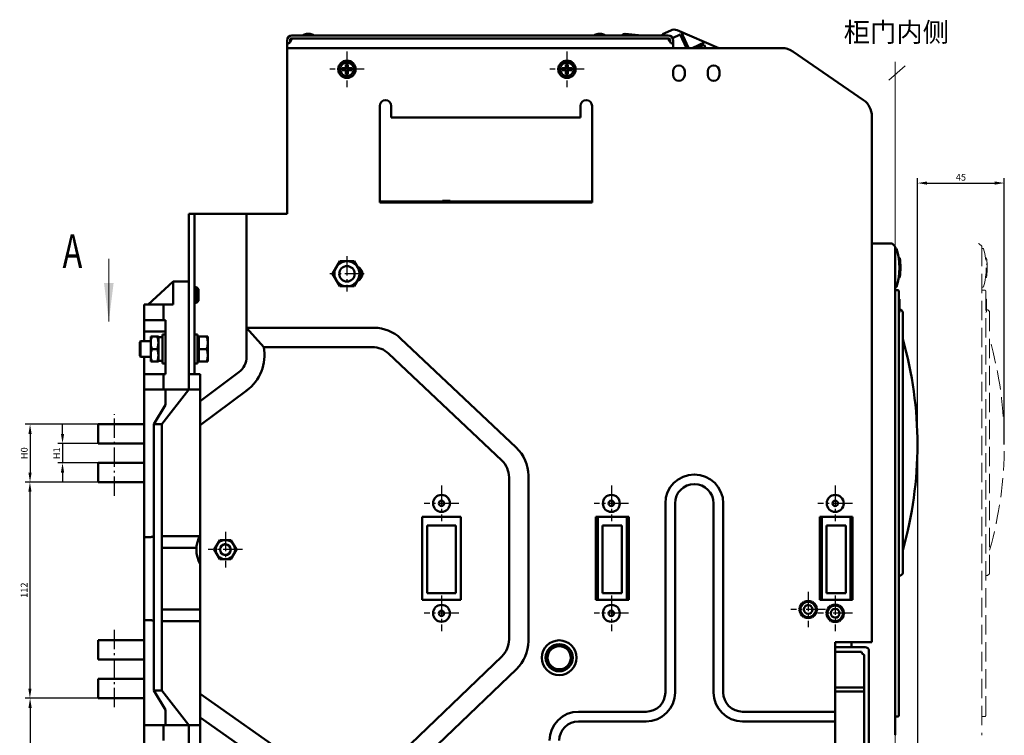
# Model space of a CAD drawing. Extents: x 1364 to 4931, y -2561 to 59.
# Drawn here: x 3545 to 4055, y -1344 to -973 of the extents above; entities that cross this region are included whole.
import ezdxf
from ezdxf.enums import TextEntityAlignment as Align

# ---------------------------------------------------------------- set-up
doc = ezdxf.new("R2010")
doc.units = 0
doc.header["$MEASUREMENT"] = 0
for name, pattern in [('KM_DASH', [7, 5, -2]), ('KM_POINT', [15, 10, -2, 1, -2]), ('KM_SOLID', [0])]:
    doc.linetypes.add(name, pattern=pattern)
doc.layers.get('0').update_dxf_attribs({"color": 255, "linetype": 'KM_SOLID', "lineweight": 13})
for name, color, linetype, lineweight in [('中心线', 1, 'KM_POINT', 25), ('图幅', 7, 'Continuous', 18), ('尺寸线1', 1, 'KM_SOLID', 18), ('粗线层', 3, 'KM_SOLID', 50), ('细线层', 1, 'KM_SOLID', 25), ('虚线层', 255, 'KM_DASH', 20)]:
    doc.layers.add(name, color=color, linetype=linetype, lineweight=lineweight)
doc.styles.add('JS技术字', font='FangSong_GB2312.shx_0.ttf', dxfattribs={"width": 0.707, "height": 3.5})
doc.styles.add('标准字', font='romans.shx', dxfattribs={"width": 0.8, "height": 3.5, "bigfont": 'bzdft.shx'})
doc.dimstyles.new('ISO25', dxfattribs={"dimscale": 2, "dimtxt": 3.5, "dimasz": 2.5, "dimexe": 1.25, "dimexo": 0.0625, "dimtad": 1, "dimdec": 4, "dimdsep": 46, "dimlunit": 6, "dimtxsty": '标准字', "dimcen": 2.5, "dimclrd": 1, "dimclre": 1, "dimclrt": 2, "dimadec": 0, "dimazin": 0, "dimtfac": 1, "dimtdec": 4, "dimtmove": 0, "dimatfit": 2, "dimfxl": 0, "dimtolj": 1, "dimtzin": 0, "dimarcsym": 0})

# ---------------------------------------------------------------- blocks, each defined once
blk = doc.blocks.new('*D110')
at = {"color": 1, "linetype": 'Continuous', "lineweight": -2}
for p, q in [((4010.49, -1193.45), (4010.49, -1502.56)), ((3609.86, -1325.02), (3609.86, -1502.56)), ((4005.49, -1500.06), (3614.86, -1500.06))]:
    blk.add_line(p, q, dxfattribs=at)
at = {"color": 1, "linetype": 'Continuous', "lineweight": 0}
for points in [[(3614.86, -1499.22), (3614.86, -1500.89), (3609.86, -1500.06)], [(4005.49, -1499.22), (4005.49, -1500.89), (4010.49, -1500.06)]]:
    blk.add_solid(points, dxfattribs=at)
at = {"layer": 'Defpoints', "color": 0, "linetype": 'Continuous', "lineweight": 0}
for p in [(4010.49, -1193.32), (3609.86, -1324.9), (3609.86, -1500.06)]:
    blk.add_point(p, dxfattribs=at)
at = {"color": 2, "linetype": 'Continuous', "lineweight": 0, "insert": (3795.43, -1497.06), "char_height": 3.5, "attachment_point": 5, "style": '标准字'}
blk.add_mtext('\\A1;399..5', dxfattribs=at)
blk = doc.blocks.new('*D111')
at = {"color": 1, "linetype": 'Continuous', "lineweight": -2}
for p, q in [((4010.49, -1193.34), (4010.49, -1055.37)), ((4055.49, -1193.34), (4055.49, -1055.37)), ((4015.49, -1057.87), (4050.49, -1057.87))]:
    blk.add_line(p, q, dxfattribs=at)
at = {"color": 1, "linetype": 'Continuous', "lineweight": 0}
for points in [[(4015.49, -1057.04), (4015.49, -1058.7), (4010.49, -1057.87)], [(4050.49, -1057.04), (4050.49, -1058.7), (4055.49, -1057.87)]]:
    blk.add_solid(points, dxfattribs=at)
at = {"layer": 'Defpoints', "color": 0, "linetype": 'Continuous', "lineweight": 0}
for p in [(4055.49, -1057.87), (4010.49, -1193.47), (4055.49, -1193.47)]:
    blk.add_point(p, dxfattribs=at)
at = {"color": 2, "linetype": 'Continuous', "lineweight": 0, "insert": (4032.99, -1054.87), "char_height": 3.5, "attachment_point": 5, "style": '标准字'}
blk.add_mtext('\\A1;45', dxfattribs=at)
blk = doc.blocks.new('*D112')
at = {"color": 1, "linetype": 'Continuous', "lineweight": -2}
for p, q in [((3585.79, -1182.9), (3548.15, -1182.9)), ((3550.65, -1187.9), (3550.65, -1207.9)), ((3585.79, -1212.9), (3548.15, -1212.9))]:
    blk.add_line(p, q, dxfattribs=at)
at = {"color": 1, "linetype": 'Continuous', "lineweight": 0}
for points in [[(3549.82, -1187.9), (3551.49, -1187.9), (3550.65, -1182.9)], [(3549.82, -1207.9), (3551.49, -1207.9), (3550.65, -1212.9)]]:
    blk.add_solid(points, dxfattribs=at)
at = {"layer": 'Defpoints', "color": 0, "linetype": 'Continuous', "lineweight": 0}
for p in [(3585.92, -1182.9), (3550.65, -1212.9), (3585.92, -1212.9)]:
    blk.add_point(p, dxfattribs=at)
at = {"color": 2, "linetype": 'Continuous', "lineweight": 0, "insert": (3547.65, -1197.9), "char_height": 3.5, "attachment_point": 5, "rotation": 90, "style": '标准字'}
blk.add_mtext('\\A1;H0', dxfattribs=at)
blk = doc.blocks.new('*D113')
at = {"color": 1, "linetype": 'Continuous', "lineweight": -2}
for p, q in [((3580.24, -1212.9), (3548.09, -1212.9)), ((3550.59, -1217.9), (3550.59, -1319.9)), ((3585.79, -1324.9), (3548.09, -1324.9))]:
    blk.add_line(p, q, dxfattribs=at)
at = {"color": 1, "linetype": 'Continuous', "lineweight": 0}
for points in [[(3549.75, -1217.9), (3551.42, -1217.9), (3550.59, -1212.9)], [(3549.75, -1319.9), (3551.42, -1319.9), (3550.59, -1324.9)]]:
    blk.add_solid(points, dxfattribs=at)
at = {"layer": 'Defpoints', "color": 0, "linetype": 'Continuous', "lineweight": 0}
for p in [(3580.36, -1212.9), (3550.59, -1324.9), (3585.92, -1324.9)]:
    blk.add_point(p, dxfattribs=at)
at = {"color": 2, "linetype": 'Continuous', "lineweight": 0, "insert": (3547.59, -1268.9), "char_height": 3.5, "attachment_point": 5, "rotation": 90, "style": '标准字'}
blk.add_mtext('\\A1;112', dxfattribs=at)
blk = doc.blocks.new('*D114')
at = {"color": 1, "linetype": 'Continuous', "lineweight": -2}
for p, q in [((3585.79, -1324.9), (3548.17, -1324.9)), ((3550.67, -1329.9), (3550.67, -1411.9)), ((3650.74, -1416.9), (3548.17, -1416.9))]:
    blk.add_line(p, q, dxfattribs=at)
at = {"color": 1, "linetype": 'Continuous', "lineweight": 0}
for points in [[(3549.84, -1329.9), (3551.5, -1329.9), (3550.67, -1324.9)], [(3549.84, -1411.9), (3551.5, -1411.9), (3550.67, -1416.9)]]:
    blk.add_solid(points, dxfattribs=at)
at = {"layer": 'Defpoints', "color": 0, "linetype": 'Continuous', "lineweight": 0}
for p in [(3585.92, -1324.9), (3550.67, -1416.9), (3650.86, -1416.9)]:
    blk.add_point(p, dxfattribs=at)
at = {"color": 2, "linetype": 'Continuous', "lineweight": 0, "insert": (3547.67, -1370.9), "char_height": 3.5, "attachment_point": 5, "rotation": 90, "style": '标准字'}
blk.add_mtext('\\A1;92', dxfattribs=at)
blk = doc.blocks.new('KmDXBZ13')
at = {"layer": '尺寸线1', "color": 1, "linetype": 'KM_SOLID', "lineweight": 18}
blk.add_line((374.5, -29), (374.5, -35.5), dxfattribs=at)
blk.add_solid([(375, -31.5), (374, -31.5), (374.5, -35.5)], dxfattribs=at)
blk = doc.blocks.new('*D109')
at = {"color": 1, "linetype": 'Continuous', "lineweight": -2}
for p, q in [((3609.86, -1325.02), (3609.86, -1483.62)), ((3959.86, -1467.92), (3959.86, -1483.62)), ((3954.86, -1481.12), (3614.86, -1481.12))]:
    blk.add_line(p, q, dxfattribs=at)
at = {"color": 1, "linetype": 'Continuous', "lineweight": 0}
for points in [[(3614.86, -1480.29), (3614.86, -1481.96), (3609.86, -1481.12)], [(3954.86, -1480.29), (3954.86, -1481.96), (3959.86, -1481.12)]]:
    blk.add_solid(points, dxfattribs=at)
at = {"layer": 'Defpoints', "color": 0, "linetype": 'Continuous', "lineweight": 0}
for p in [(3609.86, -1324.9), (3959.86, -1467.79), (3609.86, -1481.12)]:
    blk.add_point(p, dxfattribs=at)
at = {"color": 2, "linetype": 'Continuous', "lineweight": 0, "insert": (3784.86, -1478.12), "char_height": 3.5, "attachment_point": 5, "style": '标准字'}
blk.add_mtext('\\A1;349', dxfattribs=at)
blk = doc.blocks.new('*D116')
at = {"color": 1, "linetype": 'Continuous', "lineweight": -2}
for p, q in [((3567.48, -1187.9), (3567.48, -1182.9)), ((3585.79, -1192.9), (3564.98, -1192.9)), ((3567.48, -1192.9), (3567.48, -1202.9)), ((3585.79, -1202.9), (3564.98, -1202.9)), ((3567.48, -1207.9), (3567.48, -1212.9))]:
    blk.add_line(p, q, dxfattribs=at)
at = {"color": 1, "linetype": 'Continuous', "lineweight": 0}
for points in [[(3566.65, -1187.9), (3568.32, -1187.9), (3567.48, -1192.9)], [(3566.65, -1207.9), (3568.32, -1207.9), (3567.48, -1202.9)]]:
    blk.add_solid(points, dxfattribs=at)
at = {"layer": 'Defpoints', "color": 0, "linetype": 'Continuous', "lineweight": 0}
for p in [(3585.92, -1192.9), (3567.48, -1202.9), (3585.92, -1202.9)]:
    blk.add_point(p, dxfattribs=at)
at = {"color": 2, "linetype": 'Continuous', "lineweight": 0, "insert": (3564.48, -1197.9), "char_height": 3.5, "attachment_point": 5, "rotation": 90, "style": '标准字'}
blk.add_mtext('\\A1;H1', dxfattribs=at)

msp = doc.modelspace()

# ---------------------------------------------------------------- linework, layer by layer
at = {"linetype": 'Continuous', "lineweight": 0}
for p, q in [((4004.20325, -997.12068), (3995.63791, -1004.45458)), ((3998.84999, -1493.7763), (3998.84999, -994.96154))]:
    msp.add_line(p, q, dxfattribs=at)
at = {"layer": '中心线'}
for p, q in [((3714.86165, -989.70763), (3714.86165, -1008.08284)), ((3828.86165, -989.70763), (3828.86165, -1008.08284)), ((3723.79437, -998.89524), (3705.91673, -998.89524)), ((3837.79437, -998.89524), (3819.91673, -998.89524)), ((3714.86165, -1095.70763), (3714.86165, -1114.08284)), ((3723.79437, -1104.89524), (3705.91673, -1104.89524)), ((3594.36165, -1219.97299), (3594.36165, -1177.68234)), ((3763.86165, -1214.70763), (3763.86165, -1233.08284)), ((3851.86165, -1214.70763), (3851.86165, -1233.08284)), ((3967.86165, -1214.70763), (3967.86165, -1233.08284)), ((3772.79437, -1223.89524), (3754.91673, -1223.89524)), ((3860.79437, -1223.89524), (3842.91673, -1223.89524)), ((3976.79437, -1223.89524), (3958.91673, -1223.89524)), ((3651.86165, -1238.70763), (3651.86165, -1257.08284)), ((3660.79437, -1247.89524), (3642.91673, -1247.89524)), ((3953.86165, -1269.70763), (3953.86165, -1288.08284)), ((3763.86165, -1271.70763), (3763.86165, -1290.08284)), ((3851.86165, -1271.70763), (3851.86165, -1290.08284)), ((3967.86165, -1271.70763), (3967.86165, -1290.08284)), ((3962.79437, -1278.89524), (3944.91673, -1278.89524)), ((3772.79437, -1280.89524), (3754.91673, -1280.89524)), ((3860.79437, -1280.89524), (3842.91673, -1280.89524)), ((3976.79437, -1280.89524), (3958.91673, -1280.89524)), ((3594.36165, -1329.53778), (3594.36165, -1289.53723))]:
    msp.add_line(p, q, dxfattribs=at)
at = {"layer": '粗线层'}
for p, q in [((3882.65718, -978.72864), (3878.36165, -980.73168)), ((3907.62604, -987.89524), (3885.9114, -978.6722)), ((3891.79017, -987.71039), (3887.98661, -979.55362)), ((3683.86165, -1073.89524), (3683.86165, -983.89524)), ((3685.36165, -984.83961), (3685.36165, -983.89524)), ((3881.36165, -981.39524), (3686.36165, -981.39524)), ((3881.36165, -982.89524), (3686.36165, -982.89524)), ((3693.96165, -980.47691), (3695.76165, -980.47691)), ((3844.96165, -980.47691), (3846.76165, -980.47691)), ((3867.65112, -981.39524), (3859.04622, -980.59771)), ((3878.36165, -981.39524), (3878.36165, -980.73168)), ((3882.20119, -983.35478), (3881.64421, -983.61451)), ((3882.36165, -983.89524), (3882.36165, -984.83961)), ((3887.50292, -980.88255), (3883.55612, -982.72297)), ((3883.86165, -987.89524), (3883.86165, -983.89524)), ((3887.50292, -980.88255), (3890.77299, -987.89524)), ((3940.24773, -987.89524), (3683.86165, -987.89524)), ((3900.36956, -984.81313), (3893.75996, -987.89524)), ((3894.0254, -987.77146), (3894.08312, -987.89524)), ((3896.74433, -986.50361), (3897.16695, -987.40992)), ((3899.88587, -986.14206), (3897.16695, -987.40992)), ((3899.88587, -986.14206), (3900.70339, -987.89524)), ((3945.92506, -989.66311), (3982.53898, -1014.91409)), ((3712.38708, -998.39524), (3714.36165, -998.39524)), ((3712.38708, -999.39524), (3714.36165, -999.39524)), ((3714.36165, -998.39524), (3714.36165, -996.42068)), ((3714.36165, -1001.3698), (3714.36165, -999.39524)), ((3715.36165, -998.39524), (3715.36165, -996.42068)), ((3715.36165, -998.39524), (3717.33621, -998.39524)), ((3715.36165, -999.39524), (3717.33621, -999.39524)), ((3715.36165, -1001.3698), (3715.36165, -999.39524)), ((3826.38708, -998.39524), (3828.36165, -998.39524)), ((3826.38708, -999.39524), (3828.36165, -999.39524)), ((3828.36165, -998.39524), (3828.36165, -996.42068)), ((3828.36165, -1001.3698), (3828.36165, -999.39524)), ((3829.36165, -998.39524), (3829.36165, -996.42068)), ((3829.36165, -998.39524), (3831.33621, -998.39524)), ((3829.36165, -999.39524), (3831.33621, -999.39524)), ((3829.36165, -1001.3698), (3829.36165, -999.39524)), ((3883.86165, -999.89524), (3883.86165, -1001.89524)), ((3889.86165, -1001.89524), (3889.86165, -999.89524)), ((3901.86165, -999.89524), (3901.86165, -1001.89524)), ((3907.86165, -1001.89524), (3907.86165, -999.89524)), ((3731.86165, -1017.89524), (3731.86165, -1067.89524)), ((3737.86165, -1023.89317), (3737.86165, -1017.89524)), ((3835.86165, -1023.89317), (3835.86165, -1017.89524)), ((3841.86165, -1067.89524), (3841.86165, -1017.89524)), ((3835.86165, -1023.89524), (3737.86165, -1023.89524)), ((3986.86165, -1295.89524), (3986.86165, -1023.14622)), ((3731.86165, -1067.39524), (3841.86165, -1067.39524)), ((3731.86165, -1067.89524), (3841.86165, -1067.89524)), ((3768.29999, -1066.99524), (3764.29999, -1066.99524)), ((3764.29999, -1067.39524), (3764.29999, -1066.99524)), ((3768.29999, -1067.39524), (3768.29999, -1066.99524)), ((3836.79999, -1067.89524), (3775.29999, -1067.39524)), ((3775.29999, -1067.39524), (3775.29999, -1067.89524)), ((3632.86165, -1073.89524), (3683.86165, -1073.89524)), ((3632.86165, -1164.89524), (3632.86165, -1073.89524)), ((3635.86165, -1156.89524), (3635.86165, -1073.89524)), ((3662.86165, -1073.89524), (3662.86165, -1147.89524)), ((3997.14394, -1089.23506), (3986.86165, -1089.16328)), ((3998.76286, -1090.65923), (3997.49524, -1089.38273)), ((3998.84999, -1090.87063), (3998.84999, -1343.91985)), ((3999.50182, -1091.74697), (3998.84999, -1091.74697)), ((3999.73144, -1092.0163), (3999.71719, -1091.96863)), ((4001.0779, -1096.70628), (4000.78172, -1096.75018)), ((3711.10887, -1098.39524), (3707.35609, -1104.89524)), ((3718.61442, -1098.39524), (3711.10887, -1098.39524)), ((3722.3672, -1104.89524), (3718.61442, -1098.39524)), ((4001.40151, -1099.92179), (4001.10193, -1099.93771)), ((3707.35609, -1104.89524), (3711.10887, -1111.39524)), ((3718.61442, -1111.39524), (3722.3672, -1104.89524)), ((4000.7839, -1106.72906), (4001.0801, -1106.77283)), ((4001.4023, -1103.55718), (4001.10272, -1103.54139)), ((4001.31636, -1106.53912), (4001.30741, -1106.60269)), ((3624.86165, -1108.89524), (3611.86165, -1120.89524)), ((3624.86165, -1108.89524), (3632.86165, -1108.89524)), ((3624.86165, -1108.89524), (3624.86165, -1120.89524)), ((3635.86165, -1111.89524), (3636.86165, -1111.89524)), ((3637.86165, -1112.89524), (3636.86165, -1111.89524)), ((3636.86165, -1111.89524), (3636.86165, -1119.89524)), ((3711.10887, -1111.39524), (3718.61442, -1111.39524)), ((3999.50182, -1111.74697), (3998.84999, -1111.74697)), ((3637.86165, -1112.89524), (3637.86165, -1118.89524)), ((3999.14999, -1113.39524), (4000.34999, -1113.39524)), ((4000.84999, -1113.89524), (4000.84999, -1333.89524)), ((3609.86165, -1120.89524), (3624.86165, -1120.89524)), ((3609.86165, -1139.89524), (3609.86165, -1120.89524)), ((3619.86165, -1128.89524), (3619.86165, -1120.89524)), ((3635.86165, -1119.89524), (3636.86165, -1119.89524)), ((3637.86165, -1118.89524), (3636.86165, -1119.89524)), ((4001.15385, -1118.08666), (4000.90621, -1117.83902)), ((4001.21243, -1118.22808), (4001.21243, -1124.5624)), ((4001.15385, -1124.70382), (4000.84999, -1125.00768)), ((4001.21243, -1123.49524), (4001.64288, -1123.49524)), ((4002.76212, -1124.40737), (4001.99643, -1123.64169)), ((4002.84999, -1124.6195), (4002.84999, -1260.17098)), ((3620.86165, -1128.89524), (3609.86165, -1128.89524)), ((3620.86165, -1156.89524), (3620.86165, -1128.89524)), ((3609.86165, -1134.89524), (3620.86165, -1134.89524)), ((3617.16165, -1137.39524), (3613.16165, -1137.39524)), ((3613.16165, -1150.39524), (3613.16165, -1137.39524)), ((3617.16165, -1137.39524), (3617.16165, -1150.39524)), ((3619.26165, -1136.39524), (3620.86165, -1136.39524)), ((3619.26165, -1136.39524), (3619.26165, -1151.39524)), ((3637.46165, -1136.39524), (3635.86165, -1136.39524)), ((3637.46165, -1151.39524), (3637.46165, -1136.39524)), ((3637.46165, -1138.05774), (3638.12415, -1137.39524)), ((3638.12415, -1137.39524), (3642.76165, -1137.39524)), ((3638.12415, -1137.39524), (3638.12415, -1150.39524)), ((3642.76165, -1150.39524), (3642.76165, -1137.39524)), ((3662.86165, -1132.89524), (3728.91007, -1132.89524)), ((3671.75054, -1142.89524), (3662.86165, -1132.89524)), ((3607.46165, -1140.29524), (3607.86165, -1139.89524)), ((3607.46165, -1147.49508), (3607.46165, -1140.2954)), ((3607.86165, -1139.89524), (3613.16165, -1139.89524)), ((3607.86165, -1147.89524), (3607.86165, -1139.89524)), ((3742.64255, -1138.35498), (3802.59412, -1194.97591)), ((3607.46165, -1147.49524), (3607.86165, -1147.89524)), ((3607.86165, -1147.89524), (3613.16165, -1147.89524)), ((3609.86165, -1358.89524), (3609.86165, -1147.89524)), ((3616.58109, -1143.89524), (3613.7422, -1143.89524)), ((3638.12415, -1143.89524), (3642.18109, -1143.89524)), ((3671.75054, -1142.89524), (3728.06191, -1142.89524)), ((3736.39294, -1146.20748), (3795.05934, -1201.61464)), ((3613.16165, -1150.39524), (3617.16165, -1150.39524)), ((3617.16165, -1150.04524), (3619.26165, -1150.04524)), ((3619.26165, -1151.39524), (3620.86165, -1151.39524)), ((3637.46165, -1151.39524), (3635.86165, -1151.39524)), ((3637.46165, -1149.73274), (3638.12415, -1150.39524)), ((3638.12415, -1150.39524), (3642.76165, -1150.39524)), ((3609.86165, -1156.89524), (3620.86165, -1156.89524)), ((3619.86165, -1164.89524), (3619.86165, -1156.89524)), ((3632.86165, -1156.89524), (3638.86165, -1156.89524)), ((3658.86165, -1155.89524), (3638.86165, -1170.89524)), ((3638.86165, -1348.89524), (3638.86165, -1156.89524)), ((3609.86165, -1164.89524), (3638.86165, -1164.89524)), ((3618.86165, -1182.89524), (3632.86165, -1164.89524)), ((3620.86165, -1172.89524), (3620.86165, -1164.89524)), ((3638.86165, -1183.39524), (3663.07733, -1165.23348)), ((3620.86165, -1172.89524), (3614.86165, -1182.89524)), ((3585.91986, -1182.89524), (3609.86165, -1182.89524)), ((3585.91986, -1192.89524), (3585.91986, -1182.89524)), ((3614.86165, -1182.89524), (3618.86165, -1182.89524)), ((3614.86165, -1182.89524), (3614.86165, -1320.89524)), ((3618.86165, -1182.89524), (3618.86165, -1320.89524)), ((3585.91986, -1192.89524), (3609.86165, -1192.89524)), ((3585.91986, -1212.89524), (3585.91986, -1202.89524)), ((3585.91986, -1202.89524), (3609.86165, -1202.89524)), ((3585.91986, -1212.89524), (3609.86165, -1212.89524)), ((3798.86165, -1210.43574), (3798.86165, -1294.45026)), ((3808.86165, -1209.51617), (3808.86165, -1295.36062)), ((3879.86165, -1223.89524), (3879.86165, -1321.89524)), ((3884.86165, -1223.89524), (3884.86165, -1321.89524)), ((3904.86165, -1321.89524), (3904.86165, -1223.89524)), ((3909.86165, -1321.89524), (3909.86165, -1223.89524)), ((3753.86165, -1230.89524), (3773.86165, -1230.89524)), ((3753.86165, -1273.89524), (3753.86165, -1230.89524)), ((3773.86165, -1230.89524), (3773.86165, -1273.89524)), ((3843.86165, -1230.89524), (3843.86165, -1273.89524)), ((3843.86165, -1230.89524), (3860.86165, -1230.89524)), ((3844.86165, -1273.89524), (3844.86165, -1230.89524)), ((3859.86165, -1230.89524), (3859.86165, -1273.89524)), ((3860.86165, -1273.89524), (3860.86165, -1230.89524)), ((3959.86165, -1230.89524), (3959.86165, -1273.89524)), ((3959.86165, -1230.89524), (3976.86165, -1230.89524)), ((3960.86165, -1273.89524), (3960.86165, -1230.89524)), ((3975.86165, -1230.89524), (3975.86165, -1273.89524)), ((3976.86165, -1273.89524), (3976.86165, -1230.89524)), ((4006.26597, -1234.28139), (4006.2691, -1234.26686)), ((4006.26611, -1234.28068), (4006.26597, -1234.28139)), ((4006.2691, -1234.26686), (4006.28296, -1234.19857)), ((4006.28296, -1234.19857), (4006.29394, -1234.14774)), ((4006.29394, -1234.14774), (4006.35389, -1233.85833)), ((4006.31336, -1234.05422), (4006.33258, -1233.97243)), ((4006.33258, -1233.97243), (4006.35405, -1233.86476)), ((3756.36165, -1235.39524), (3771.36165, -1235.39524)), ((3756.36165, -1270.39524), (3756.36165, -1235.39524)), ((3771.36165, -1235.39524), (3771.36165, -1270.39524)), ((3844.86165, -1235.39524), (3843.86165, -1235.39524)), ((3847.36165, -1270.39524), (3847.36165, -1235.39524)), ((3847.36165, -1235.39524), (3857.36165, -1235.39524)), ((3857.36165, -1235.39524), (3857.36165, -1270.39524)), ((3860.86165, -1235.39524), (3859.86165, -1235.39524)), ((3860.86165, -1239.39524), (3859.86165, -1239.39524)), ((3960.86165, -1235.39524), (3959.86165, -1235.39524)), ((3960.86165, -1236.28565), (3959.86165, -1236.03565)), ((3960.86165, -1236.39524), (3959.86165, -1236.39524)), ((3963.36165, -1270.39524), (3963.36165, -1235.39524)), ((3963.36165, -1235.39524), (3973.36165, -1235.39524)), ((3973.36165, -1235.39524), (3973.36165, -1270.39524)), ((3976.86165, -1235.39524), (3975.86165, -1235.39524)), ((3976.29999, -1235.39524), (3976.29999, -1270.39524)), ((3612.86165, -1241.39516), (3609.86165, -1241.39516)), ((3638.61866, -1240.89524), (3618.86165, -1240.89524)), ((3648.9749, -1242.89524), (3646.08814, -1247.89524)), ((3654.7484, -1242.89524), (3648.9749, -1242.89524)), ((3657.63515, -1247.89524), (3654.7484, -1242.89524)), ((3844.86165, -1242.4569), (3843.86165, -1241.4569)), ((3618.86165, -1246.89524), (3636.90878, -1246.89524)), ((3646.08814, -1247.89524), (3648.9749, -1252.89524)), ((3654.7484, -1252.89524), (3657.63515, -1247.89524)), ((3648.9749, -1252.89524), (3654.7484, -1252.89524)), ((3860.86165, -1254.39524), (3859.86165, -1254.39524)), ((3860.86165, -1255.39524), (3859.86165, -1255.39524)), ((4000.84999, -1261.29524), (4001.64288, -1261.29524)), ((4002.76212, -1260.38311), (4001.99643, -1261.14879)), ((3771.36165, -1270.39524), (3756.36165, -1270.39524)), ((3843.86165, -1269.39524), (3844.86165, -1269.39524)), ((3843.86165, -1270.39524), (3844.86165, -1270.39524)), ((3857.36165, -1270.39524), (3847.36165, -1270.39524)), ((3859.86165, -1267.89867), (3860.86165, -1267.95422)), ((3859.86165, -1270.39524), (3860.86165, -1270.39524)), ((3959.86165, -1269.39524), (3960.86165, -1269.39524)), ((3959.86165, -1270.39524), (3960.86165, -1270.39524)), ((3973.36165, -1270.39524), (3963.36165, -1270.39524)), ((3975.86165, -1270.39524), (3976.86165, -1270.39524)), ((3773.86165, -1273.89524), (3753.86165, -1273.89524)), ((3843.86165, -1273.89524), (3860.86165, -1273.89524)), ((3951.55225, -1274.89524), (3949.24285, -1278.89524)), ((3956.17105, -1274.89524), (3951.55225, -1274.89524)), ((3958.48045, -1278.89524), (3956.17105, -1274.89524)), ((3959.86165, -1273.89524), (3976.86165, -1273.89524)), ((3638.86165, -1278.89524), (3618.86165, -1278.89524)), ((3949.24285, -1278.89524), (3951.55225, -1282.89524)), ((3956.17105, -1282.89524), (3958.48045, -1278.89524)), ((3965.55225, -1276.89524), (3963.24285, -1280.89524)), ((3970.17105, -1276.89524), (3965.55225, -1276.89524)), ((3972.48045, -1280.89524), (3970.17105, -1276.89524)), ((3609.86165, -1284.39532), (3612.86165, -1284.39532)), ((3618.86165, -1284.89524), (3638.86165, -1284.89524)), ((3951.55225, -1282.89524), (3956.17105, -1282.89524)), ((3963.24285, -1280.89524), (3965.55225, -1284.89524)), ((3965.55225, -1284.89524), (3970.17105, -1284.89524)), ((3970.17105, -1284.89524), (3972.48045, -1280.89524)), ((3585.91986, -1294.89524), (3609.86165, -1294.89524)), ((3585.91986, -1304.89524), (3585.91986, -1294.89524)), ((3967.86165, -1350.89524), (3967.86165, -1295.89524)), ((3967.86165, -1295.89524), (3986.86165, -1295.89524)), ((3976.29999, -1295.89524), (3976.29999, -1298.39524)), ((3967.86165, -1298.39524), (3983.36165, -1298.39524)), ((3981.42516, -1300.89524), (3967.86165, -1300.89524)), ((3985.36165, -1300.39524), (3985.36165, -1376.39524)), ((3585.91986, -1304.89524), (3609.86165, -1304.89524)), ((3795.12343, -1303.21039), (3736.36346, -1359.52203)), ((3982.86165, -1374.45875), (3982.86165, -1302.33173)), ((3742.66363, -1367.335), (3802.69975, -1309.80039)), ((3585.91986, -1324.89524), (3585.91986, -1314.89524)), ((3585.91986, -1314.89524), (3609.86165, -1314.89524)), ((3614.86165, -1320.89524), (3618.86165, -1320.89524)), ((3620.86165, -1330.89524), (3614.86165, -1320.89524)), ((3618.86165, -1320.89524), (3632.86165, -1338.89524)), ((3967.86165, -1319.39524), (3982.86165, -1319.39524)), ((3982.86165, -1321.39524), (3967.86165, -1321.39524)), ((3585.91986, -1324.89524), (3609.86165, -1324.89524)), ((3694.12887, -1361.55915), (3638.86165, -1322.66741)), ((3620.86165, -1338.89524), (3620.86165, -1330.89524)), ((3638.86165, -1334.89524), (3687.68351, -1369.25137)), ((3869.86165, -1331.89524), (3834.86165, -1331.89524)), ((3967.86165, -1331.89524), (3919.86165, -1331.89524)), ((3999.14999, -1334.39524), (4000.34999, -1334.39524)), ((3609.86165, -1338.89524), (3638.86165, -1338.89524)), ((3619.86165, -1346.89524), (3619.86165, -1338.89524)), ((3632.86165, -1411.89524), (3632.86165, -1338.89524)), ((3869.86165, -1336.89524), (3834.86165, -1336.89524)), ((3967.86165, -1336.89524), (3919.86165, -1336.89524))]:
    msp.add_line(p, q, dxfattribs=at)
at = {"layer": '粗线层', "linetype": 'KM_SOLID', "lineweight": 50}
for p, q in [((3618.21173, -1137.76769), (3617.16165, -1137.74524)), ((3619.26165, -1137.74524), (3618.05604, -1137.77485)), ((3618.05604, -1137.77485), (3617.16165, -1137.83554))]:
    msp.add_line(p, q, dxfattribs=at)
at = {"layer": '粗线层'}
for centre, radius in [((3714.86165, -998.89524), 4.5), ((3828.86165, -998.89524), 4.5), ((3714.86165, -998.89524), 3.5), ((3828.86165, -998.89524), 3.5), ((3714.86165, -1104.89524), 6.5), ((3714.86165, -1104.89524), 4), ((3763.86165, -1223.89524), 4.4), ((3763.86165, -1223.89524), 1.4), ((3851.86165, -1223.89524), 4.4), ((3851.86165, -1223.89524), 1.4), ((3967.86165, -1223.89524), 4.4), ((3967.86165, -1223.89524), 1.4), ((3651.86165, -1247.89524), 5), ((3651.86165, -1247.89524), 2.7585), ((3953.86165, -1278.89524), 4), ((3763.86165, -1280.89524), 4.4), ((3763.86165, -1280.89524), 1.4), ((3851.86165, -1280.89524), 4.4), ((3851.86165, -1280.89524), 1.4), ((3953.86165, -1278.89524), 2.25), ((3967.86165, -1280.89524), 4), ((3967.86165, -1280.89524), 2.25), ((3824.86165, -1303.89524), 9), ((3824.86165, -1303.89524), 7.05), ((3824.86165, -1303.89524), 7), ((3824.86165, -1303.89524), 6)]:
    msp.add_circle(centre, radius, dxfattribs=at)
for centre, radius, start, end in [((3884.34765, -982.35387), 4, 66.9872125, 115), ((3686.36165, -983.89524), 2.5, 90, 180), ((3686.36165, -983.89524), 1, 90, 180), ((3694.86165, -985.39524), 5, 100.3697598, 126.8698976), ((3694.86165, -985.39524), 5, 53.1301024, 79.6302402), ((3845.86165, -985.39524), 5, 100.3697598, 126.8698976), ((3845.86165, -985.39524), 5, 53.1301024, 79.6302402), ((3858.86165, -982.58918), 2, 84.7047871, 143.1940283), ((3881.36165, -983.89524), 2.5, 0, 90), ((3881.36165, -983.89524), 1, 0, 90), ((3683.86165, -983.07444), 2.5, 270, 291.8257965), ((3883.86165, -983.07444), 2.5, 248.1742035, 270), ((3892.69648, -987.28777), 1, 205, 217.9540523), ((3940.24773, -997.89524), 10, 55.4077113, 90), ((3717.28509, -998.89506), 4.92344, 174.1734248, 180.0021318), ((3717.27272, -998.89605), 4.91107, 179.9905216, 185.8339218), ((3714.86165, -1001.31944), 4.92422, 84.1721996, 95.8278004), ((3712.45057, -998.89443), 4.91107, 0, 5.8339218), ((3712.4382, -998.89542), 4.92344, 354.1734248, 0.0021318), ((3831.28509, -998.89506), 4.92344, 174.1734248, 180.0021318), ((3831.27272, -998.89605), 4.91107, 179.9905216, 185.8339218), ((3828.86165, -1001.31944), 4.92422, 84.1721996, 95.8278004), ((3826.45057, -998.89443), 4.91107, 0, 5.8339218), ((3826.4382, -998.89542), 4.92344, 354.1734248, 0.0021318), ((3886.86165, -999.89524), 3, 0, 180), ((3904.86165, -999.89524), 3, 0, 180), ((3714.86165, -996.47104), 4.92422, 264.1721996, 275.8278004), ((3828.86165, -996.47104), 4.92422, 264.1721996, 275.8278004), ((3886.86165, -1001.89524), 3, 180, 0), ((3904.86165, -1001.89524), 3, 180, 0), ((3734.86165, -1017.89524), 3, 0, 180), ((3838.86165, -1017.89524), 3, 0, 180), ((3976.86165, -1023.14622), 10, 0, 55.4077113), ((3997.14045, -1089.73505), 0.5, 44.8, 89.6), ((3998.54999, -1090.87063), 0.3, 0, 44.7999981), ((3999.50182, -1091.94697), 0.2, 16.8117277, 90), ((3967.06665, -1101.74697), 34.08333, 343.1882723, 16.8117277), ((4001.10722, -1096.90412), 0.2, 8.0969696, 98.4302479), ((3967.06665, -1101.74697), 34.58333, 352.0350082, 8.0969696), ((3718.86165, -1104.89524), 4, 290, 70), ((4001.10933, -1106.57497), 0.2, 261.5947512, 351.9280295), ((3967.06665, -1101.74697), 34.58333, 351.9280389, 351.9535742), ((3967.06665, -1101.74697), 34.58333, 352.0052793, 352.0328218), ((3999.50182, -1111.54697), 0.2, 270, 343.1882723), ((3999.14999, -1113.09524), 0.3, 180, 270), ((4000.34999, -1113.89524), 0.5, 0, 90), ((4001.01243, -1118.22808), 0.2, 0, 45), ((4001.01243, -1124.5624), 0.2, 315, 0), ((4001.64288, -1123.99524), 0.5, 45, 90), ((4002.54999, -1124.6195), 0.3, 0, 45), ((3728.91007, -1152.89524), 20, 46.636577, 90), ((3810.48981, -1193.39524), 200, 344.111042, 15.8477111), ((3652.86165, -1147.89524), 10, 306.8698976, 0), ((3649.47735, -1147.10017), 22.66664, 306.1914087, 10.6909751), ((3728.06191, -1155.02858), 12.13334, 46.636577, 90), ((3788.86165, -1209.51617), 20, 0, 46.636577), ((3786.72831, -1210.43574), 12.13334, 0, 46.636577), ((3894.86165, -1223.89524), 15, 0, 180), ((3894.86165, -1223.89524), 10, 0, 180), ((3651.86165, -1247.89524), 15, 150.1494269, 209.7604845), ((4002.54999, -1260.17098), 0.3, 315, 0), ((4001.64288, -1260.79524), 0.5, 270, 315), ((3953.86165, -1278.89524), 4.5, 122.7350312, 176.9888908), ((3953.86165, -1278.89524), 4.5, 62.9748459, 117.0251541), ((3953.86165, -1278.89524), 4.5, 3.0111092, 57.2649688), ((3953.86165, -1278.89524), 4.5, 183.0111092, 237.2649688), ((3953.86165, -1278.89524), 4.5, 302.7350312, 356.9888908), ((3967.86165, -1280.89524), 4.5, 122.7350312, 176.9888908), ((3967.86165, -1280.89524), 4.5, 62.9748459, 117.0251541), ((3967.86165, -1280.89524), 4.5, 3.0111092, 57.2649688), ((3953.86165, -1278.89524), 4.5, 242.9748459, 297.0251541), ((3967.86165, -1280.89524), 4.5, 183.0111092, 237.2649688), ((3967.86165, -1280.89524), 4.5, 242.9748459, 297.0251541), ((3967.86165, -1280.89524), 4.5, 302.7350312, 356.9888908), ((3786.72831, -1294.45026), 12.13334, 313.7811248, 0), ((3788.86165, -1295.36062), 20, 313.7811248, 0), ((3983.36165, -1300.39524), 2, 194.4775122, 255.5224878), ((3983.36165, -1300.39524), 2, 0, 90), ((3869.86165, -1321.89524), 10, 270, 0), ((3869.86165, -1321.89524), 15, 270, 0), ((3919.86165, -1321.89524), 15, 180, 270), ((3919.86165, -1321.89524), 10, 180, 270), ((3834.86165, -1346.89524), 15, 90, 180), ((3999.14999, -1334.69524), 0.3, 90, 180), ((4000.34999, -1333.89524), 0.5, 270, 0), ((3834.86165, -1346.89524), 10, 90, 180), ((3998.54999, -1343.91985), 0.3, 315.2, 0)]:
    msp.add_arc(centre, radius, start, end, dxfattribs=at)
for points, knots in [([(3686.36165, -982.89524), (3686.29064, -983.09695), (3686.13174, -983.5187), (3685.82303, -984.18263), (3685.54686, -984.625), (3685.37104, -984.84474)], [0, 0, 0, 0, 0.292254805, 0.615396554, 1, 1, 1, 1]), ([(3882.35226, -984.84474), (3882.17644, -984.625), (3881.90027, -984.18263), (3881.59155, -983.5187), (3881.43265, -983.09695), (3881.36165, -982.89524)], [0, 0, 0, 0, 0.384603446, 0.707745195, 1, 1, 1, 1]), ([(3685.37104, -984.84474), (3685.32954, -984.89661), (3685.15697, -985.10022), (3684.95719, -985.28269), (3684.79111, -985.39524)], [0, 0, 0, 0, 0.248727539, 1, 1, 1, 1]), ([(3882.93218, -985.39524), (3882.87667, -985.35762), (3882.66287, -985.19689), (3882.47726, -985.00098), (3882.35226, -984.84474)], [0, 0, 0, 0, 0.251013643, 1, 1, 1, 1]), ([(4001.60123, -1099.91123), (4001.6015, -1099.91629), (4001.56951, -1099.90726), (4001.53963, -1099.91609), (4001.47247, -1099.91706), (4001.42697, -1099.92043), (4001.40151, -1099.92179)], [0, 0, 0, 0, 0.076022707, 0.292461294, 0.617676952, 1, 1, 1, 1]), ([(4001.60269, -1103.55511), (4001.60241, -1103.56042), (4001.57217, -1103.5572), (4001.53996, -1103.56294), (4001.4736, -1103.55975), (4001.42777, -1103.55852), (4001.4023, -1103.55718)], [0, 0, 0, 0, 0.079415792, 0.295649536, 0.619394333, 1, 1, 1, 1]), ([(3613.16165, -1140.64524), (3613.16165, -1140.37024), (3613.18881, -1139.81926), (3613.34678, -1138.72465), (3613.56697, -1137.92094), (3613.7422, -1137.39524)], [0, 0, 0, 0, 0.248924523, 0.498397608, 1, 1, 1, 1]), ([(3616.58109, -1137.39524), (3616.75633, -1137.92094), (3616.97652, -1138.72465), (3617.13448, -1139.81926), (3617.16165, -1140.37024), (3617.16165, -1140.64524)], [0, 0, 0, 0, 0.501602885, 0.751075858, 1, 1, 1, 1]), ([(3642.76165, -1140.64524), (3642.76165, -1140.37024), (3642.73448, -1139.81926), (3642.57652, -1138.72465), (3642.35632, -1137.92094), (3642.18109, -1137.39524)], [0, 0, 0, 0, 0.248924571, 0.498397663, 1, 1, 1, 1]), ([(3613.7422, -1143.89524), (3613.56697, -1143.36954), (3613.34678, -1142.56583), (3613.18881, -1141.47122), (3613.16165, -1140.92024), (3613.16165, -1140.64524)], [0, 0, 0, 0, 0.501602888, 0.75107586, 1, 1, 1, 1]), ([(3617.16165, -1140.64524), (3617.16165, -1140.92024), (3617.13448, -1141.47122), (3616.97652, -1142.56583), (3616.75632, -1143.36954), (3616.58109, -1143.89524)], [0, 0, 0, 0, 0.248924525, 0.49839761, 1, 1, 1, 1]), ([(3642.18109, -1143.89524), (3642.35633, -1143.36954), (3642.57652, -1142.56583), (3642.73448, -1141.47122), (3642.76165, -1140.92024), (3642.76165, -1140.64524)], [0, 0, 0, 0, 0.501602882, 0.75107585, 1, 1, 1, 1]), ([(3613.16165, -1147.14524), (3613.16165, -1146.87024), (3613.18881, -1146.31926), (3613.34678, -1145.22465), (3613.56697, -1144.42094), (3613.7422, -1143.89524)], [0, 0, 0, 0, 0.248923836, 0.498396718, 1, 1, 1, 1]), ([(3613.7422, -1150.39524), (3613.56697, -1149.86954), (3613.34678, -1149.06583), (3613.18881, -1147.97122), (3613.16165, -1147.42024), (3613.16165, -1147.14524)], [0, 0, 0, 0, 0.501603299, 0.75107618, 1, 1, 1, 1]), ([(3616.58109, -1143.89524), (3616.75633, -1144.42094), (3616.97652, -1145.22465), (3617.13448, -1146.31926), (3617.16165, -1146.87024), (3617.16165, -1147.14524)], [0, 0, 0, 0, 0.501603298, 0.75107618, 1, 1, 1, 1]), ([(3617.16165, -1147.14524), (3617.16165, -1147.42024), (3617.13448, -1147.97122), (3616.97652, -1149.06583), (3616.75633, -1149.86954), (3616.58109, -1150.39524)], [0, 0, 0, 0, 0.248923836, 0.498396719, 1, 1, 1, 1]), ([(3642.76165, -1147.14524), (3642.76165, -1146.87024), (3642.73448, -1146.31926), (3642.57652, -1145.22465), (3642.35633, -1144.42094), (3642.18109, -1143.89524)], [0, 0, 0, 0, 0.24892384, 0.498396741, 1, 1, 1, 1]), ([(3642.18109, -1150.39524), (3642.35633, -1149.86954), (3642.57652, -1149.06583), (3642.73448, -1147.97122), (3642.76165, -1147.42024), (3642.76165, -1147.14524)], [0, 0, 0, 0, 0.501603287, 0.751076182, 1, 1, 1, 1]), ([(3614.86165, -1240.56674), (3614.86165, -1240.83352), (3614.32397, -1241.18164), (3613.62832, -1241.34948), (3613.12675, -1241.39516), (3612.86165, -1241.39516)], [0, 0, 0, 0, 0.352304621, 0.649913874, 1, 1, 1, 1]), ([(3612.86165, -1284.39532), (3613.1268, -1284.39532), (3613.62836, -1284.441), (3614.32401, -1284.60888), (3614.86165, -1284.95696), (3614.86165, -1285.22374)], [0, 0, 0, 0, 0.350150684, 0.6476897, 1, 1, 1, 1])]:
    msp.add_open_spline(points, degree=3, knots=knots, dxfattribs=at)
at = {"layer": '细线层'}
for centre, radius, start, end in [((3651.86165, -1247.89524), 3, 255, 195), ((3953.86165, -1278.89524), 2.5, 270, 180), ((3967.86165, -1280.89524), 2.5, 270, 180)]:
    msp.add_arc(centre, radius, start, end, dxfattribs=at)
at = {"layer": '虚线层', "ltscale": 2}
for p, q in [((4043.76286, -1090.65923), (4042.49524, -1089.38273)), ((4043.84999, -1090.87063), (4043.84999, -1343.91985)), ((4044.50182, -1091.74697), (4043.84999, -1091.74697)), ((4044.73144, -1092.0163), (4044.71719, -1091.96863)), ((4046.0779, -1096.70628), (4045.78172, -1096.75018)), ((4046.40151, -1099.92179), (4046.10193, -1099.93771)), ((4045.7839, -1106.72906), (4046.0801, -1106.77283)), ((4046.4023, -1103.55718), (4046.10272, -1103.54139)), ((4046.31636, -1106.53912), (4046.30741, -1106.60269)), ((4044.50182, -1111.74697), (4043.84999, -1111.74697)), ((4044.14999, -1113.39524), (4045.34999, -1113.39524)), ((4045.84999, -1113.89524), (4045.84999, -1333.89524)), ((4046.15385, -1118.08666), (4045.90621, -1117.83902)), ((4046.21243, -1118.22808), (4046.21243, -1124.5624)), ((4046.15385, -1124.70382), (4045.84999, -1125.00768)), ((4046.21243, -1123.49524), (4046.64288, -1123.49524)), ((4047.76212, -1124.40737), (4046.99643, -1123.64169)), ((4047.84999, -1124.6195), (4047.84999, -1260.17098)), ((4051.26597, -1234.28139), (4051.2691, -1234.26686)), ((4051.26611, -1234.28068), (4051.26597, -1234.28139)), ((4051.2691, -1234.26686), (4051.28296, -1234.19857)), ((4051.28296, -1234.19857), (4051.29394, -1234.14774)), ((4051.29394, -1234.14774), (4051.35389, -1233.85833)), ((4051.31336, -1234.05422), (4051.33258, -1233.97243)), ((4051.33258, -1233.97243), (4051.35405, -1233.86476)), ((4045.84999, -1261.29524), (4046.64288, -1261.29524)), ((4047.76212, -1260.38311), (4046.99643, -1261.14879)), ((4044.14999, -1334.39524), (4045.34999, -1334.39524))]:
    msp.add_line(p, q, dxfattribs=at)
for centre, radius, start, end in [((4042.14045, -1089.73505), 0.5, 44.8, 89.6), ((4043.54999, -1090.87063), 0.3, 0, 44.7999981), ((4044.50182, -1091.94697), 0.2, 16.8117277, 90), ((4012.06665, -1101.74697), 34.08333, 343.1882723, 16.8117277), ((4046.10722, -1096.90412), 0.2, 8.0969696, 98.4302479), ((4012.06665, -1101.74697), 34.58333, 352.0350082, 8.0969696), ((4046.10933, -1106.57497), 0.2, 261.5947512, 351.9280295), ((4012.06665, -1101.74697), 34.58333, 351.9280389, 351.9535742), ((4012.06665, -1101.74697), 34.58333, 352.0052793, 352.0328218), ((4044.50182, -1111.54697), 0.2, 270, 343.1882723), ((4044.14999, -1113.09524), 0.3, 180, 270), ((4045.34999, -1113.89524), 0.5, 0, 90), ((4046.01243, -1118.22808), 0.2, 0, 45), ((4046.01243, -1124.5624), 0.2, 315, 0), ((4046.64288, -1123.99524), 0.5, 45, 90), ((4047.54999, -1124.6195), 0.3, 0, 45), ((3855.48981, -1193.39524), 200, 344.111042, 15.8477111), ((4047.54999, -1260.17098), 0.3, 315, 0), ((4046.64288, -1260.79524), 0.5, 270, 315), ((4044.14999, -1334.69524), 0.3, 90, 180), ((4045.34999, -1333.89524), 0.5, 270, 0), ((4043.54999, -1343.91985), 0.3, 315.2, 0)]:
    msp.add_arc(centre, radius, start, end, dxfattribs=at)
for points, knots in [([(4046.60123, -1099.91123), (4046.6015, -1099.91629), (4046.56951, -1099.90726), (4046.53963, -1099.91609), (4046.47247, -1099.91706), (4046.42697, -1099.92043), (4046.40151, -1099.92179)], [0, 0, 0, 0, 0.076022707, 0.292461294, 0.617676952, 1, 1, 1, 1]), ([(4046.60269, -1103.55511), (4046.60241, -1103.56042), (4046.57217, -1103.5572), (4046.53996, -1103.56294), (4046.4736, -1103.55975), (4046.42777, -1103.55852), (4046.4023, -1103.55718)], [0, 0, 0, 0, 0.079415792, 0.295649536, 0.619394333, 1, 1, 1, 1])]:
    msp.add_open_spline(points, degree=3, knots=knots, dxfattribs=at)

# ---------------------------------------------------------------- block references
at = {"layer": '细线层', "ltscale": 0.5, "xscale": 5, "yscale": 5, "zscale": 5}
msp.add_blockref('KmDXBZ13', (1718.97618, -952.11522), dxfattribs=at)

# ---------------------------------------------------------------- texts
at = {"linetype": 'Continuous', "lineweight": 0, "insert": (3972.27125, -974.65456), "char_height": 10, "attachment_point": 1}
msp.add_mtext_dynamic_manual_height_columns('{\\fSimSun|b0|i0|c134|p2;柜门内侧}', width=95.7788748, gutter_width=1, heights=[0], dxfattribs=at)
at = {"layer": '图幅', "color": 2, "style": 'JS技术字', "width": 0.707}
msp.add_text('A', height=17.5, dxfattribs=at).set_placement((3572.61545, -1095.43286), align=Align.MIDDLE)

# ---------------------------------------------------------------- dimensions: what is measured, and where the dimension line sits
at = {"linetype": 'Continuous', "lineweight": 0}
dim = msp.add_linear_dim(base=(4055.4898, -1057.8708), p1=(4010.4898, -1193.46723), p2=(4055.4898, -1193.46723), dimstyle='ISO25', dxfattribs=at)
dim.commit()
dim.dimension.update_dxf_attribs({"geometry": '*D111', "text_midpoint": (4032.9898, -1057.8708), "dimtype": 160})
for base, p1, p2, text, picture, middle in [((3550.65345, -1212.89524), (3585.91986, -1182.89524), (3585.91986, -1212.89524), 'H0', '*D112', (3547.65345, -1197.89524)), ((3550.58537, -1324.89524), (3580.36165, -1212.89524), (3585.91986, -1324.89524), '112', '*D113', (3547.58537, -1268.89524)), ((3550.6699, -1416.89524), (3585.91986, -1324.89524), (3650.86165, -1416.89524), '92', '*D114', (3547.6699, -1370.89524))]:
    dim = msp.add_linear_dim(base=base, p1=p1, p2=p2, angle=90, text=text, dimstyle='ISO25', dxfattribs=at)
    dim.commit()
    dim.dimension.update_dxf_attribs({"geometry": picture, "text_midpoint": middle})
dim = msp.add_linear_dim(base=(3567.48318, -1202.89524), p1=(3585.91986, -1192.89524), p2=(3585.91986, -1202.89524), angle=90, text='H1', dimstyle='ISO25', dxfattribs=at)
dim.commit()
dim.dimension.update_dxf_attribs({"geometry": '*D116', "text_midpoint": (3567.48318, -1197.89524), "dimtype": 160})
dim = msp.add_linear_dim(base=(3609.86165, -1500.05548), p1=(4010.4898, -1193.32325), p2=(3609.86165, -1324.89524), text='399..5', dimstyle='ISO25', dxfattribs=at)
dim.commit()
dim.dimension.update_dxf_attribs({"geometry": '*D110', "text_midpoint": (3795.42572, -1500.05548), "dimtype": 160})
dim = msp.add_linear_dim(base=(3609.86165, -1481.12238), p1=(3959.86165, -1467.79279), p2=(3609.86165, -1324.89524), text='349', dimstyle='ISO25', dxfattribs=at)
dim.commit()
dim.dimension.update_dxf_attribs({"geometry": '*D109', "text_midpoint": (3784.86165, -1478.12238)})

doc.saveas('drawing.dxf')
